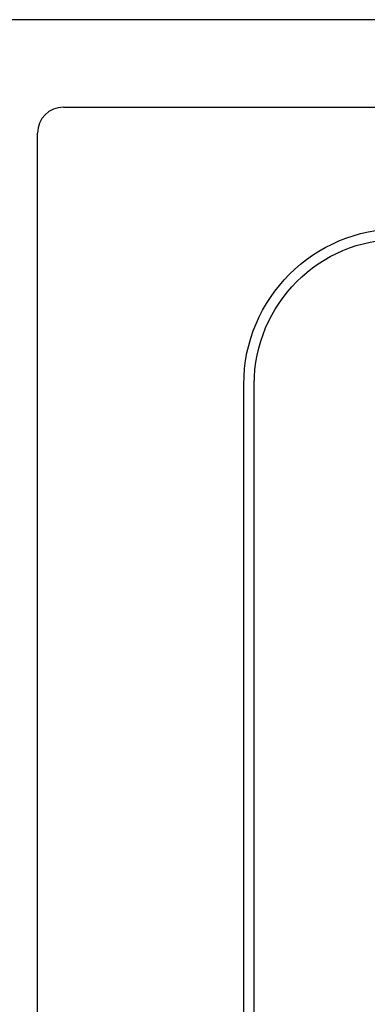
# Model space of a CAD drawing. Units: inches. Extents: x 168 to 1839, y -441 to 1069.
# Drawn here: x 319 to 345, y 899 to 974 of the extents above; entities that cross this region are included whole.
import ezdxf

# ---------------------------------------------------------------- set-up
doc = ezdxf.new("R2010")
doc.units = ezdxf.units.IN
doc.header["$MEASUREMENT"] = 0

# ---------------------------------------------------------------- blocks, each defined once
blk = doc.blocks.new('block 223')
at = {"color": 7, "lineweight": 25, "true_color": 0xffffff}
blk.add_lwpolyline([(1280.368, 973.568), (298.197, 973.568)], dxfattribs=at)
blk = doc.blocks.new('block 312')
at = {"color": 7, "lineweight": 25, "true_color": 0xffffff}
blk.add_open_spline([(512.919, 956.879), (512.919, 956.879), (347.613, 956.879), (347.613, 956.879), (341.513, 956.879), (336.567, 951.934), (336.567, 945.833), (336.567, 945.833), (336.567, 811.695), (336.567, 811.695), (336.567, 805.594), (341.513, 800.648), (347.613, 800.648), (347.613, 800.648), (512.919, 800.648), (512.919, 800.648), (519.02, 800.648), (523.965, 805.594), (523.965, 811.695), (523.965, 811.695), (523.965, 945.833), (523.965, 945.833), (523.965, 951.934), (519.02, 956.879), (512.919, 956.879)], degree=3, knots=[0, 0, 0, 0, 1, 1, 1, 2, 2, 2, 3, 3, 3, 4, 4, 4, 5, 5, 5, 6, 6, 6, 7, 7, 7, 8, 8, 8, 8], dxfattribs=at)
blk = doc.blocks.new('block 313')
at = {"color": 7, "lineweight": 25, "true_color": 0xffffff}
blk.add_open_spline([(512.919, 957.668), (512.919, 957.668), (347.613, 957.668), (347.613, 957.668), (341.077, 957.668), (335.778, 952.369), (335.778, 945.833), (335.778, 945.833), (335.778, 811.695), (335.778, 811.695), (335.778, 805.158), (341.077, 799.859), (347.613, 799.859), (347.613, 799.859), (512.919, 799.859), (512.919, 799.859), (519.455, 799.859), (524.754, 805.158), (524.754, 811.695), (524.754, 811.695), (524.754, 945.833), (524.754, 945.833), (524.754, 952.369), (519.455, 957.668), (512.919, 957.668)], degree=3, knots=[0, 0, 0, 0, 1, 1, 1, 2, 2, 2, 3, 3, 3, 4, 4, 4, 5, 5, 5, 6, 6, 6, 7, 7, 7, 8, 8, 8, 8], dxfattribs=at)
blk = doc.blocks.new('block 4317')
at = {"color": 7, "lineweight": 25, "true_color": 0xffffff}
blk.add_lwpolyline([(320.099, 518.392), (320.099, 962.969)], dxfattribs=at)
blk = doc.blocks.new('block 4318')
at = {"color": 7, "lineweight": 25, "true_color": 0xffffff}
blk.add_lwpolyline([(322.072, 966.914), (575.358, 966.914)], dxfattribs=at)
blk = doc.blocks.new('block 4322')
at = {"color": 7, "lineweight": 25, "true_color": 0xffffff}
blk.add_lwpolyline([(320.099, 516.42), (320.099, 964.941)], dxfattribs=at)
blk = doc.blocks.new('block 4491')
at = {"color": 7, "lineweight": 25, "true_color": 0xffffff}
blk.add_open_spline([(322.072, 966.914), (320.983, 966.914), (320.099, 966.031), (320.099, 964.941)], degree=3, dxfattribs=at)

msp = doc.modelspace()

# ---------------------------------------------------------------- block references
for name in ['block 223', 'block 4491', 'block 4318', 'block 4322', 'block 4317', 'block 313', 'block 312']:
    msp.add_blockref(name, (0, 0))

doc.saveas('drawing.dxf')
